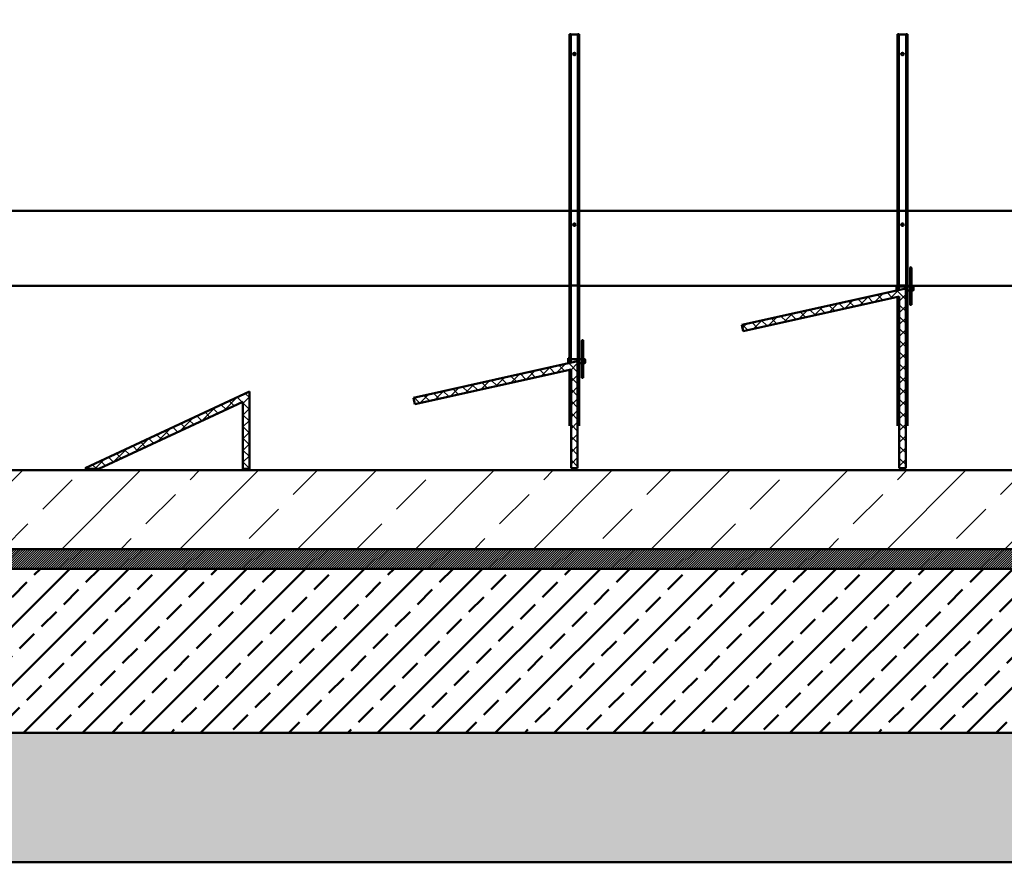
# Model space of a CAD drawing. Units: millimetres. Extents: x 65 to 12680, y 43 to 4498.
# Drawn here: x 4480 to 5980, y 2270 to 3554 of the extents above; entities that cross this region are included whole.
import ezdxf

# ---------------------------------------------------------------- set-up
doc = ezdxf.new("R2010")
doc.units = ezdxf.units.MM
doc.linetypes.add('AM_DIN_G_W050', pattern=[13.75, 9.75, -1.5, 1, -1.5])
for name, color, linetype, lineweight in [('AM_0', 7, 'Continuous', 50), ('AM_7', 4, 'AM_DIN_G_W050', 25), ('AM_8', 1, 'Continuous', 25), ('Bemaßung (ISO)', 7, 'Continuous', 25), ('Schraffur (ISO)', 7, 'Continuous', 18), ('Sichtbar (ISO)', 7, 'Continuous', 50)]:
    doc.layers.add(name, color=color, linetype=linetype, lineweight=lineweight)
doc.styles.add('Notiztext (DIN)', font='arial.ttf')
doc.dimstyles.new('Standard (DIN)', dxfattribs={"dimscale": 10, "dimtxt": 3.5, "dimasz": 2.5, "dimexe": 1, "dimexo": 0, "dimgap": 0.5, "dimtad": 1, "dimrnd": 1e-08, "dimtxsty": 'Notiztext (DIN)', "dimcen": 0.09, "dimdle": 10, "dimclrd": 256, "dimclre": 256, "dimclrt": 256, "dimadec": 0, "dimazin": 2, "dimtfac": 0.714286, "dimtmove": 0, "dimatfit": 3, "dimfxl": 1, "dimtolj": 1, "dimlwd": -1, "dimlwe": -1, "dimarcsym": 0})
pattern_1 = [(45, (1416.664, -3612.61), (-8.980256, 8.980256), [])]
pattern_2 = [(135, (1416.664, -3612.61), (-8.980256, -8.980256), [])]

# ---------------------------------------------------------------- blocks, each defined once
blk = doc.blocks.new('*D25')
at = {"layer": 'Bemaßung (ISO)', "transparency": 16777216}
for p, q in [((3979.8, 3447.6), (3979.8, 4107.5)), ((4004.8, 4097.5), (8454.8, 4097.5)), ((8479.8, 3947.6), (8479.8, 4107.5))]:
    blk.add_line(p, q, dxfattribs=at)
for points in [[(4004.8, 4101.7), (4004.8, 4093.3), (3979.8, 4097.5)], [(8454.8, 4101.7), (8454.8, 4093.3), (8479.8, 4097.5)]]:
    blk.add_solid(points, dxfattribs=at)
at = {"layer": 'Defpoints', "color": 0, "transparency": 16777216}
for p in [(8479.8, 4097.5), (8479.8, 3947.6), (3979.8, 3447.6)]:
    blk.add_point(p, dxfattribs=at)
at = {"layer": 'Bemaßung (ISO)', "transparency": 16777216, "insert": (6043.5, 4120.4), "char_height": 35, "attachment_point": 4, "style": 'Notiztext (DIN)'}
blk.add_mtext('\\A1;4500', dxfattribs=at)

msp = doc.modelspace()

# ---------------------------------------------------------------- hatches: boundary and pattern name
at = {"layer": 'AM_0'}
h = msp.add_hatch(dxfattribs=at)
h.set_pattern_fill('AR-CONC', color=1, scale=0.5, angle=45, style=0, double=1)
h.set_pattern_definition([(95, (3845.79, 2102.04), (70.0473, 58.7767), [9.525, -104.775]), (40, (3845.79, 2102.04), (-80.0092, 55.0884), [7.62, -83.8203]), (145.4514, (3851.63, 2106.94), (-9.9619, 113.865), [8.095, -89.0451]), (91.1842, (3827.83, 2120), (110.705, 80.9767), [14.2875, -157.1625]), (141.6356, (3837.06, 2126.75), (-3.5433, 171.4134), [12.1425, -133.568]), (36.184, (3827.83, 2120), (-3.5433, 171.4134), [11.43, -125.73]), (66, (3841.3, 2124.49), (89.76, 17.4476), [9.525, -104.775]), (11, (3841.3, 2124.49), (-43.27, 86.9706), [7.62, -83.82]), (116.4514, (3848.78, 2125.94), (46.49, 104.4182), [8.095, -89.045]), (82.5, (3845.79, 2102.04), (-28.80273, 30.9867), [0, -82.804, 0, -85.09, 0, -84.1375]), (52.5, (3845.79, 2102.04), (-11.79486, 59.0435), [0, -48.514, 0, -80.899, 0, -32.0675]), (12.5, (3825.764, 2082.013), (49.96393, 45.9131), [0, -31.75, 0, -99.06, 0, -131.445]), (2.5, (3816.784, 2073.03), (43.38195, 61.3612), [0, -41.275, 0, -65.786, 0, -93.345])])
h.paths.add_polyline_path([(2068.872, 2270.448), (7874.942, 2270.448), (7874.942, 2467.626), (3444.942, 2467.626), (3444.942, 2697.626), (3914.942, 2717.626), (3944.942, 2747.626), (3944.942, 2947.626), (3944.942, 2947.629), (3948.601, 3052.399), (3948.784, 3067.626), (2068.872, 3067.626)])
h = msp.add_hatch(dxfattribs=at)
h.set_pattern_fill('ANSI33', color=1, scale=10)
h.set_pattern_definition([(45, (3850.89, 2102.04), (-44.9013, 44.9013), []), (45, (3895.79, 2102.04), (-44.9013, 44.9013), [31.75, -15.875])])
h.paths.add_polyline_path([(7880.042, 2717.626), (3920.042, 2717.626), (3450.042, 2697.626), (3450.042, 2467.626), (7880.042, 2467.626)])
at = {"layer": 'AM_8'}
h = msp.add_hatch(dxfattribs=at)
h.set_pattern_fill('_U', color=256, scale=2.5, angle=45, style=0, pattern_type=0)
h.set_pattern_definition([(45, (3850.8904, 2102.039), (-1.767767, 1.767767), [])])
edge = h.paths.add_edge_path()
edge.add_line((6972.163, 2839.748), (6947.921, 2815.505))
edge.add_arc((6950.042, 2813.384), 3, 135, 180)
edge.add_line((6947.042, 2813.384), (6947.042, 2747.626))
edge.add_line((6947.042, 2747.626), (3950.042, 2747.626))
edge.add_line((3950.042, 2747.626), (3920.042, 2717.626))
edge.add_line((3920.042, 2717.626), (7880.042, 2717.626))
edge.add_line((7880.042, 2717.626), (7880.042, 2747.626))
edge.add_line((7880.042, 2747.626), (6950.042, 2747.626))
edge.add_line((6950.042, 2747.626), (6950.042, 2812.384))
edge.add_arc((6953.042, 2812.384), 3, 135, 180, ccw=False)
edge.add_line((6950.921, 2814.505), (6972.416, 2836))
edge.add_arc((6974.537, 2833.879), 3, 102.094757, 135, ccw=False)
edge.add_line((6973.908, 2836.812), (6984.671, 2839.118))
edge.add_arc((6984.042, 2842.052), 3, 282.094757, 360)
edge.add_line((6987.042, 2842.052), (6987.042, 3847.912))
edge.add_ellipse((6984.042, 3847.912), major_axis=(0, 3.103), ratio=0.96692128, start_angle=225, end_angle=270, ccw=False)
edge.add_line((6986.163, 3845.718), (6973.921, 3833.056))
edge.add_ellipse((6976.042, 3830.862), major_axis=(0, 3.103), ratio=0.96692128, start_angle=45, end_angle=90)
edge.add_line((6973.042, 3830.862), (6973.042, 2841.869))
edge.add_arc((6970.042, 2841.869), 3, 315, 360, ccw=False)
at = {"layer": 'Schraffur (ISO)'}
h = msp.add_hatch(dxfattribs=at)
h.set_pattern_fill('ANSI31', color=256, scale=101.6, style=0, double=1)
h.set_pattern_definition(pattern_1)
h.paths.add_polyline_path([(5582.007, 3079.44), (5819.842, 3132.167), (5819.842, 2870.626), (5829.842, 2870.626), (5829.842, 3144.626), (5579.842, 3089.203)])
h = msp.add_hatch(dxfattribs=at)
h.set_pattern_fill('ANSI31', color=256, scale=101.6, angle=90, style=0, double=1)
h.set_pattern_definition(pattern_2)
h.paths.add_polyline_path([(5582.007, 3079.44), (5819.842, 3132.167), (5819.842, 2870.626), (5829.842, 2870.626), (5829.842, 3144.626), (5579.842, 3089.203)])
h = msp.add_hatch(dxfattribs=at)
h.set_pattern_fill('ANSI31', color=256, scale=101.6, style=0, double=1)
h.set_pattern_definition(pattern_1)
h.paths.add_polyline_path([(5082.007, 2968.44), (5319.842, 3021.167), (5319.842, 2870.626), (5329.842, 2870.626), (5329.842, 3033.626), (5079.842, 2978.203)])
h = msp.add_hatch(dxfattribs=at)
h.set_pattern_fill('ANSI31', color=256, scale=101.6, angle=90, style=0, double=1)
h.set_pattern_definition(pattern_2)
h.paths.add_polyline_path([(5082.007, 2968.44), (5319.842, 3021.167), (5319.842, 2870.626), (5329.842, 2870.626), (5329.842, 3033.626), (5079.842, 2978.203)])
h = msp.add_hatch(dxfattribs=at)
h.set_pattern_fill('ANSI31', color=256, scale=101.6, style=0, double=1)
h.set_pattern_definition(pattern_1)
h.paths.add_polyline_path([(4819.842, 2869.626), (4829.842, 2869.626), (4829.842, 2987.626), (4579.842, 2871.05), (4580.506, 2869.626), (4600.452, 2869.626), (4819.842, 2971.93)])
h = msp.add_hatch(dxfattribs=at)
h.set_pattern_fill('ANSI31', color=256, scale=101.6, angle=90, style=0, double=1)
h.set_pattern_definition(pattern_2)
h.paths.add_polyline_path([(4819.842, 2869.626), (4829.842, 2869.626), (4829.842, 2987.626), (4579.842, 2871.05), (4580.506, 2869.626), (4600.452, 2869.626), (4819.842, 2971.93)])
h = msp.add_hatch(dxfattribs=at)
h.set_pattern_fill('ANSI33', color=256, scale=508, style=0)
h.set_pattern_definition([(45, (1416.66, -3612.61), (-89.8026, 89.8026), []), (45, (1506.47, -3612.61), (-89.8026, 89.8026), [63.5, -31.75])])
edge = h.paths.add_edge_path()
edge.add_ellipse((3974.337, 2833.879), major_axis=(-2.933, -0.629), ratio=1, start_angle=270, end_angle=302.905243)
edge.add_line((3972.216, 2836), (3950.721, 2814.505))
edge.add_ellipse((3952.842, 2812.384), major_axis=(-2.121, -2.121), ratio=1, start_angle=270, end_angle=315)
edge.add_line((3949.842, 2812.384), (3949.842, 2747.626))
edge.add_line((3949.842, 2747.626), (6946.842, 2747.626))
edge.add_line((6946.842, 2747.626), (6946.842, 2813.384))
edge.add_ellipse((6949.842, 2813.384), major_axis=(0, 3), ratio=1, start_angle=45, end_angle=90, ccw=False)
edge.add_line((6947.721, 2815.505), (6971.963, 2839.748))
edge.add_ellipse((6969.842, 2841.869), major_axis=(2.121, 2.121), ratio=1, start_angle=270, end_angle=315)
edge.add_line((6972.842, 2841.869), (6972.842, 2867.626))
edge.add_line((6972.842, 2867.626), (3986.842, 2867.626))
edge.add_line((3986.842, 2867.626), (3986.842, 2842.052))
edge.add_ellipse((3983.842, 2842.052), major_axis=(0, -3), ratio=1, start_angle=12.094757, end_angle=90, ccw=False)
edge.add_line((3984.471, 2839.118), (3973.708, 2836.812))

# ---------------------------------------------------------------- linework, layer by layer
at = {"layer": 'AM_0'}
for points in [[(3948.784, 3067.626), (2068.872, 3067.626), (2068.872, 2270.448), (7874.942, 2270.448), (7874.942, 2467.626), (3444.942, 2467.626), (3444.942, 2697.626), (3914.942, 2717.626), (3944.942, 2747.626), (3948.784, 3067.626)], [(3944.942, 2747.626), (3914.942, 2717.626), (7879.842, 2717.626)], [(3944.942, 2747.626), (3914.942, 2717.626), (7879.842, 2717.626)], [(3914.942, 2717.626), (3444.942, 2697.626), (3444.942, 2467.626), (7879.842, 2467.626)], [(7879.842, 2717.626), (3914.942, 2717.626)]]:
    msp.add_lwpolyline(points, dxfattribs=at)
at = {"layer": 'AM_7', "ltscale": 10}
msp.add_line((2068.872, 2270.448), (9144.918, 2270.448), dxfattribs=at)
at = {"layer": 'Sichtbar (ISO)'}
for p, q in [((5319.342, 3531.709), (5317.342, 3531.709)), ((5317.342, 3531.709), (5317.342, 3382.792)), ((5319.342, 3531.709), (5319.342, 3382.792)), ((5330.342, 3531.637), (5319.342, 3531.637)), ((5332.342, 3531.709), (5330.342, 3531.709)), ((5330.342, 3531.709), (5330.342, 3382.792)), ((5332.342, 3531.709), (5332.342, 3382.792)), ((5819.342, 3531.709), (5817.342, 3531.709)), ((5817.342, 3531.709), (5817.342, 3382.792)), ((5819.342, 3531.709), (5819.342, 3382.792)), ((5830.342, 3531.637), (5819.342, 3531.637)), ((5832.342, 3531.709), (5830.342, 3531.709)), ((5830.342, 3531.709), (5830.342, 3382.792)), ((5832.342, 3531.709), (5832.342, 3382.792)), ((5317.342, 3382.792), (5317.342, 3263.206)), ((5319.342, 3382.792), (5319.342, 3263.206)), ((5330.342, 3382.792), (5330.342, 3263.206)), ((5332.342, 3382.792), (5332.342, 3263.206)), ((5817.342, 3382.792), (5817.342, 3263.206)), ((5819.342, 3382.792), (5819.342, 3263.206)), ((5830.342, 3382.792), (5830.342, 3263.206)), ((5832.342, 3382.792), (5832.342, 3263.206)), ((5317.342, 3262.626), (3986.842, 3262.626)), ((5317.342, 3263.206), (5317.342, 3149.477)), ((5319.342, 3263.206), (5317.342, 3263.206)), ((5319.342, 3263.206), (5319.342, 3149.477)), ((5330.342, 3262.704), (5319.342, 3262.704)), ((5332.342, 3263.206), (5330.342, 3263.206)), ((5330.342, 3263.206), (5330.342, 3149.477)), ((5332.342, 3263.206), (5332.342, 3149.477)), ((5817.342, 3262.626), (5332.342, 3262.626)), ((5817.342, 3263.206), (5817.342, 3149.477)), ((5819.342, 3263.206), (5817.342, 3263.206)), ((5819.342, 3263.206), (5819.342, 3149.477)), ((5830.342, 3262.704), (5819.342, 3262.704)), ((5832.342, 3263.206), (5830.342, 3263.206)), ((5830.342, 3263.206), (5830.342, 3149.477)), ((5832.342, 3263.206), (5832.342, 3149.477)), ((6317.342, 3262.626), (5832.342, 3262.626)), ((5836.342, 3175.944), (5836.342, 3167.398)), ((5836.342, 3167.398), (5836.342, 3153.314)), ((5838.342, 3167.398), (5838.342, 3175.944)), ((5838.342, 3167.398), (5838.342, 3153.314)), ((5836.342, 3153.314), (5836.342, 3149.984)), ((5838.342, 3149.984), (5838.342, 3153.314)), ((5317.342, 3148.78), (3986.842, 3148.78)), ((5317.342, 3149.477), (5317.342, 3030.855)), ((5319.342, 3149.477), (5317.342, 3149.477)), ((5319.342, 3149.477), (5319.342, 3031.299)), ((5330.342, 3148.873), (5319.342, 3148.873)), ((5332.342, 3149.477), (5330.342, 3149.477)), ((5330.342, 3149.477), (5330.342, 2974.446)), ((5332.342, 3149.477), (5332.342, 2974.446)), ((5815.642, 3148.78), (5332.342, 3148.78)), ((5829.842, 3144.626), (5579.842, 3089.203)), ((5815.642, 3149.526), (5815.642, 3141.478)), ((5817.342, 3149.526), (5815.642, 3149.526)), ((5817.342, 3149.477), (5817.342, 3141.855)), ((5819.342, 3149.477), (5817.342, 3149.477)), ((5819.342, 3149.477), (5819.342, 3142.299)), ((5830.342, 3148.873), (5819.342, 3148.873)), ((5830.342, 3147.626), (5819.342, 3147.626)), ((5829.842, 2870.626), (5829.842, 3144.626)), ((5830.342, 3141.626), (5829.842, 3141.626)), ((5832.342, 3149.477), (5830.342, 3149.477)), ((5830.342, 3149.477), (5830.342, 2974.446)), ((5832.342, 3149.477), (5832.342, 2974.446)), ((5836.342, 3148.78), (5832.342, 3148.78)), ((5836.004, 3147.626), (5832.342, 3147.626)), ((5836.004, 3141.626), (5832.342, 3141.626)), ((5836.342, 3148.692), (5836.342, 3149.984)), ((5836.342, 3148.692), (5836.342, 3140.822)), ((5836.342, 3140.822), (5836.342, 3138.93)), ((5836.342, 3138.93), (5836.342, 3135.49)), ((5836.342, 3135.49), (5836.342, 3126.793)), ((5838.342, 3148.692), (5838.342, 3149.984)), ((6317.342, 3148.78), (5838.342, 3148.78)), ((5838.342, 3140.822), (5838.342, 3148.692)), ((5838.342, 3140.822), (5838.342, 3138.93)), ((5838.342, 3135.49), (5838.342, 3138.93)), ((5838.342, 3135.49), (5838.342, 3126.793)), ((5840.842, 3147.626), (5838.68, 3147.626)), ((5840.842, 3141.626), (5838.68, 3141.626)), ((5840.842, 3141.626), (5840.842, 3147.626)), ((5841.342, 3147.126), (5840.842, 3147.626)), ((5841.342, 3142.126), (5840.842, 3141.626)), ((5841.342, 3147.126), (5841.342, 3142.126)), ((5582.007, 3079.44), (5819.842, 3132.167)), ((5817.342, 3131.612), (5817.342, 2974.446)), ((5819.342, 3132.056), (5819.342, 2974.446)), ((5819.842, 3132.167), (5819.842, 2870.626)), ((5836.342, 3119.672), (5836.342, 3126.793)), ((5838.342, 3119.672), (5838.342, 3126.793)), ((5579.842, 3089.203), (5582.007, 3079.44)), ((5336.342, 3064.944), (5336.342, 3056.398)), ((5338.342, 3056.398), (5338.342, 3064.944)), ((5336.342, 3056.398), (5336.342, 3042.314)), ((5338.342, 3056.398), (5338.342, 3042.314)), ((5329.842, 3033.626), (5079.842, 2978.203)), ((5315.642, 3038.526), (5315.642, 3030.478)), ((5317.342, 3038.526), (5315.642, 3038.526)), ((5330.342, 3036.626), (5319.342, 3036.626)), ((5329.842, 2870.626), (5329.842, 3033.626)), ((5330.342, 3030.626), (5329.842, 3030.626)), ((5336.004, 3036.626), (5332.342, 3036.626)), ((5336.004, 3030.626), (5332.342, 3030.626)), ((5336.342, 3042.314), (5336.342, 3038.984)), ((5336.342, 3037.692), (5336.342, 3038.984)), ((5336.342, 3037.692), (5336.342, 3029.822)), ((5338.342, 3038.984), (5338.342, 3042.314)), ((5338.342, 3037.692), (5338.342, 3038.984)), ((5338.342, 3029.822), (5338.342, 3037.692)), ((5340.842, 3036.626), (5338.68, 3036.626)), ((5340.842, 3030.626), (5338.68, 3030.626)), ((5340.842, 3030.626), (5340.842, 3036.626)), ((5341.342, 3036.126), (5340.842, 3036.626)), ((5341.342, 3031.126), (5340.842, 3030.626)), ((5341.342, 3036.126), (5341.342, 3031.126)), ((5082.007, 2968.44), (5319.842, 3021.167)), ((5317.342, 3020.613), (5317.342, 2974.446)), ((5319.342, 3021.056), (5319.342, 2974.446)), ((5319.842, 3021.167), (5319.842, 2870.626)), ((5336.342, 3029.822), (5336.342, 3027.93)), ((5336.342, 3027.93), (5336.342, 3024.49)), ((5336.342, 3024.49), (5336.342, 3015.793)), ((5336.342, 3008.672), (5336.342, 3015.793)), ((5338.342, 3029.822), (5338.342, 3027.93)), ((5338.342, 3024.49), (5338.342, 3027.93)), ((5338.342, 3024.49), (5338.342, 3015.793)), ((5338.342, 3008.672), (5338.342, 3015.793)), ((4829.842, 2987.626), (4579.842, 2871.05)), ((4829.842, 2869.626), (4829.842, 2987.626)), ((4600.452, 2869.626), (4819.842, 2971.93)), ((4819.842, 2971.93), (4819.842, 2869.626)), ((5079.842, 2978.203), (5082.007, 2968.44)), ((5317.342, 2974.446), (5317.342, 2941.601)), ((5319.342, 2974.446), (5319.342, 2941.601)), ((5330.342, 2974.446), (5330.342, 2941.601)), ((5332.342, 2974.446), (5332.342, 2941.601)), ((5817.342, 2974.446), (5817.342, 2941.601)), ((5819.342, 2974.446), (5819.342, 2941.601)), ((5830.342, 2974.446), (5830.342, 2941.601)), ((5832.342, 2974.446), (5832.342, 2941.601)), ((5317.342, 2941.601), (5319.342, 2941.601)), ((5317.342, 2935.126), (5317.342, 2941.601)), ((5319.342, 2941.601), (5319.342, 2935.99)), ((5330.342, 2941.601), (5332.342, 2941.601)), ((5330.342, 2935.99), (5330.342, 2941.601)), ((5332.342, 2941.601), (5332.342, 2935.126)), ((5817.342, 2941.601), (5819.342, 2941.601)), ((5817.342, 2935.126), (5817.342, 2941.601)), ((5819.342, 2941.601), (5819.342, 2935.99)), ((5830.342, 2941.601), (5832.342, 2941.601)), ((5830.342, 2935.99), (5830.342, 2941.601)), ((5832.342, 2941.601), (5832.342, 2935.126)), ((5319.342, 2935.99), (5319.842, 2935.99)), ((5329.842, 2935.99), (5330.342, 2935.99)), ((5819.342, 2935.99), (5819.842, 2935.99)), ((5829.842, 2935.99), (5830.342, 2935.99)), ((6972.842, 2867.626), (3986.842, 2867.626)), ((4579.842, 2871.05), (4580.506, 2869.626)), ((4580.506, 2869.626), (4600.452, 2869.626)), ((4819.842, 2869.626), (4829.842, 2869.626)), ((5319.842, 2870.626), (5329.842, 2870.626)), ((5819.842, 2870.626), (5829.842, 2870.626)), ((3949.842, 2747.626), (6946.842, 2747.626))]:
    msp.add_line(p, q, dxfattribs=at)
for centre in [(5837.342, 3175.944), (5337.342, 3064.944)]:
    msp.add_arc(centre, 1, 0, 180, dxfattribs=at)
for centre, major_axis, ratio in [((5324.842, 3501.637), (2, 0), 0.99998499), ((5824.842, 3501.637), (2, 0), 0.99998499), ((5324.842, 3241.748), (2, 0), 0.99816191), ((5824.842, 3241.748), (2, 0), 0.99816191), ((5837.342, 3126.793), (1, 0), 0.52609264), ((5837.342, 3119.672), (1, 0), 0.06060356), ((5337.342, 3015.793), (1, 0), 0.52609264), ((5337.342, 3008.672), (1, 0), 0.06060356)]:
    msp.add_ellipse(centre, major_axis=major_axis, ratio=ratio, dxfattribs=at)
for centre, ratio, start_param, end_param in [((5324.842, 3501.626), 0.99998499, 0.00273969, 3.13885297), ((5824.842, 3501.626), 0.99998499, 0.00273969, 3.13885297), ((5324.842, 3241.626), 0.99816191, 0.03036179, 3.11123086), ((5824.842, 3241.626), 0.99816191, 0.03036179, 3.11123086)]:
    msp.add_ellipse(centre, major_axis=(2, 0), ratio=ratio, start_param=start_param, end_param=end_param, dxfattribs=at)
for points, knots in [([(5836.342, 3141.826), (5836.337, 3141.824), (5836.331, 3141.821), (5836.196, 3141.765), (5836.093, 3141.71), (5835.973, 3141.63), (5835.976, 3141.617), (5836.096, 3141.644), (5836.174, 3141.668), (5836.294, 3141.703), (5836.318, 3141.71), (5836.342, 3141.716)], [-0.280294842, -0.280294842, -0.280294842, -0.280294842, -0.278033829, -0.278033829, -0.223026815, -0.223026815, -0.155636899, -0.155636899, -0.111755746, -0.111755746, -0.101506677, -0.101506677, -0.101506677, -0.101506677]), ([(5836.004, 3147.626), (5836.02, 3147.626), (5836.051, 3147.62), (5836.156, 3147.591), (5836.242, 3147.564), (5836.342, 3147.537)], [-0.5561066286, -0.5561066286, -0.5561066286, -0.5561066286, -0.5250059418, -0.5250059418, -0.4833081959, -0.4833081959, -0.4833081959, -0.4833081959]), ([(5836.342, 3141.784), (5836.341, 3141.783), (5836.34, 3141.783), (5836.251, 3141.759), (5836.183, 3141.74), (5836.14, 3141.731), (5836.138, 3141.731), (5836.136, 3141.73)], [0.1112445624, 0.1112445624, 0.1112445624, 0.1112445624, 0.1117557464, 0.1117557464, 0.1556368995, 0.1556368995, 0.1574296223, 0.1574296223, 0.1574296223, 0.1574296223]), ([(5838.342, 3147.536), (5838.348, 3147.538), (5838.353, 3147.54), (5838.488, 3147.577), (5838.591, 3147.61), (5838.661, 3147.625), (5838.672, 3147.626), (5838.68, 3147.626)], [-0.2802948424, -0.2802948424, -0.2802948424, -0.2802948424, -0.2780338287, -0.2780338287, -0.2230268153, -0.2230268153, -0.2074964098, -0.2074964098, -0.2074964098, -0.2074964098]), ([(5838.344, 3141.716), (5838.416, 3141.696), (5838.478, 3141.677), (5838.659, 3141.625), (5838.712, 3141.615), (5838.672, 3141.657), (5838.639, 3141.68), (5838.528, 3141.742), (5838.442, 3141.785), (5838.342, 3141.826)], [-0.662096362, -0.662096362, -0.662096362, -0.662096362, -0.632220778, -0.632220778, -0.560138618, -0.560138618, -0.525005942, -0.525005942, -0.483308196, -0.483308196, -0.483308196, -0.483308196]), ([(5838.547, 3141.731), (5838.524, 3141.735), (5838.492, 3141.743), (5838.419, 3141.763), (5838.384, 3141.773), (5838.344, 3141.783)], [0.606173416, 0.606173416, 0.606173416, 0.606173416, 0.6322207782, 0.6322207782, 0.6523584759, 0.6523584759, 0.6523584759, 0.6523584759]), ([(5336.342, 3030.826), (5336.337, 3030.824), (5336.331, 3030.821), (5336.196, 3030.765), (5336.093, 3030.71), (5335.973, 3030.63), (5335.976, 3030.617), (5336.096, 3030.644), (5336.174, 3030.668), (5336.294, 3030.703), (5336.318, 3030.71), (5336.342, 3030.716)], [-0.280294842, -0.280294842, -0.280294842, -0.280294842, -0.278033829, -0.278033829, -0.223026815, -0.223026815, -0.155636899, -0.155636899, -0.111755746, -0.111755746, -0.101506677, -0.101506677, -0.101506677, -0.101506677]), ([(5336.004, 3036.626), (5336.02, 3036.626), (5336.051, 3036.62), (5336.156, 3036.591), (5336.242, 3036.564), (5336.342, 3036.537)], [-0.5561066286, -0.5561066286, -0.5561066286, -0.5561066286, -0.5250059418, -0.5250059418, -0.4833081959, -0.4833081959, -0.4833081959, -0.4833081959]), ([(5336.342, 3030.784), (5336.341, 3030.783), (5336.34, 3030.783), (5336.251, 3030.759), (5336.183, 3030.74), (5336.14, 3030.731), (5336.138, 3030.731), (5336.136, 3030.73)], [0.1112445624, 0.1112445624, 0.1112445624, 0.1112445624, 0.1117557464, 0.1117557464, 0.1556368995, 0.1556368995, 0.1574296223, 0.1574296223, 0.1574296223, 0.1574296223]), ([(5338.342, 3036.536), (5338.348, 3036.538), (5338.353, 3036.54), (5338.488, 3036.577), (5338.591, 3036.61), (5338.661, 3036.625), (5338.672, 3036.626), (5338.68, 3036.626)], [-0.2802948424, -0.2802948424, -0.2802948424, -0.2802948424, -0.2780338287, -0.2780338287, -0.2230268153, -0.2230268153, -0.2074964098, -0.2074964098, -0.2074964098, -0.2074964098]), ([(5338.344, 3030.716), (5338.416, 3030.696), (5338.478, 3030.677), (5338.659, 3030.625), (5338.712, 3030.615), (5338.672, 3030.657), (5338.639, 3030.68), (5338.528, 3030.742), (5338.442, 3030.785), (5338.342, 3030.826)], [-0.662096362, -0.662096362, -0.662096362, -0.662096362, -0.632220778, -0.632220778, -0.560138618, -0.560138618, -0.525005942, -0.525005942, -0.483308196, -0.483308196, -0.483308196, -0.483308196]), ([(5338.547, 3030.731), (5338.524, 3030.735), (5338.492, 3030.743), (5338.419, 3030.763), (5338.384, 3030.773), (5338.344, 3030.783)], [0.606173416, 0.606173416, 0.606173416, 0.606173416, 0.6322207782, 0.6322207782, 0.6523584759, 0.6523584759, 0.6523584759, 0.6523584759])]:
    msp.add_open_spline(points, degree=3, knots=knots, dxfattribs=at)

# ---------------------------------------------------------------- dimensions: what is measured, and where the dimension line sits
at = {"layer": 'Bemaßung (ISO)'}
dim = msp.add_linear_dim(base=(8479.842, 4097.514), p1=(3979.842, 3447.626), p2=(8479.842, 3947.626), angle=180, dimstyle='Standard (DIN)', override={"dimgap": 0.5, "dimdec": 2, "dimtol": 0, "dimlim": 0, "dimtp": 0, "dimtm": 0, "dimtdec": 2, "dimtofl": 0, "dimatfit": 1}, dxfattribs=at)
dim.commit()
dim.dimension.update_dxf_attribs({"geometry": '*D25', "text_midpoint": (6096.452, 4097.514), "dimtype": 160})

doc.saveas('drawing.dxf')
